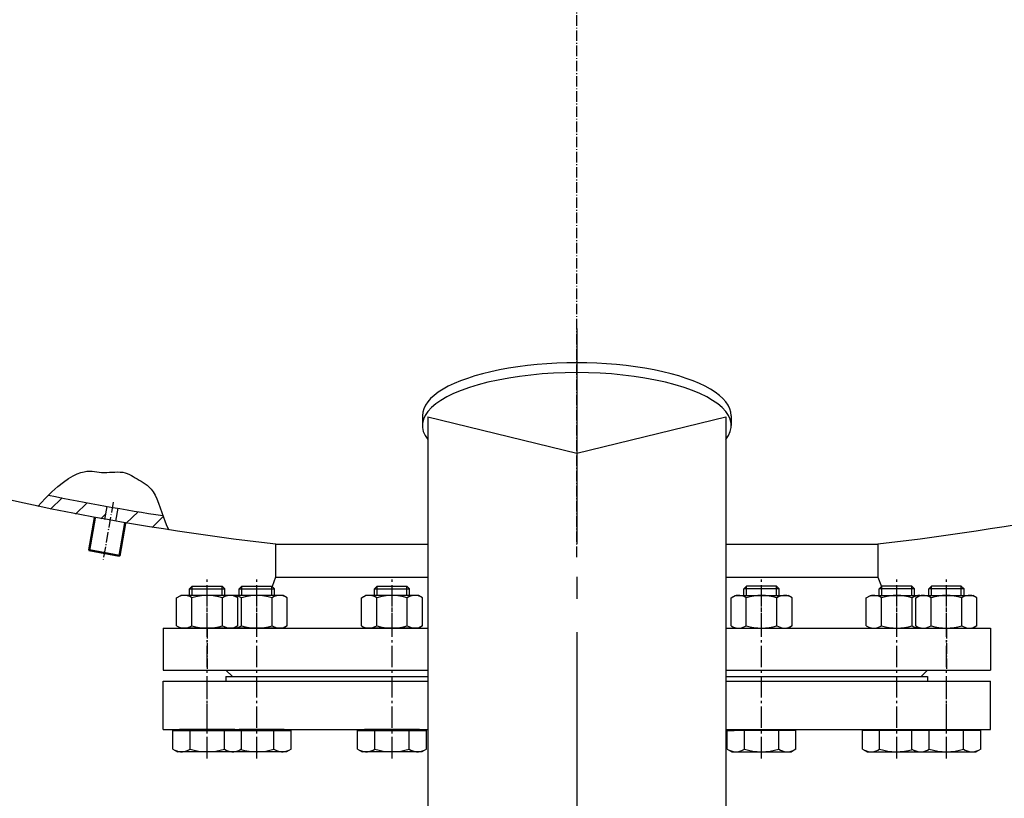
# Model space of a CAD drawing. Units: millimetres. Extents: x 9657 to 16125, y 297 to 4871.
# Drawn here: x 11129 to 11575, y 2246 to 2599 of the extents above; entities that cross this region are included whole.
import ezdxf

# ---------------------------------------------------------------- set-up
doc = ezdxf.new("R2010")
doc.units = ezdxf.units.MM
for name, pattern in [('AM_DIN_G_W050', [13.75, 9.75, -1.5, 1, -1.5]), ('AM_DIN_G_W050x2', [6.875, 4.75, -0.875, 0.375, -0.875]), ('gen7a', [6.875, 4.75, -0.875, 0.375, -0.875])]:
    doc.linetypes.add(name, pattern=pattern)
doc.layers.add('4', color=3, linetype='Continuous')
doc.layers.add('7A', color=4, linetype='gen7a')
for name, color, linetype, lineweight in [('AM_0', 7, 'Continuous', 50), ('AM_4', 3, 'Continuous', 25), ('AM_7', 4, 'AM_DIN_G_W050', 25), ('AM_8', 1, 'Continuous', 25)]:
    doc.layers.add(name, color=color, linetype=linetype, lineweight=lineweight)

# ---------------------------------------------------------------- blocks, each defined once
blk = doc.blocks.new('BD250PN6VAGNV9QN1')
for p, q in [((-187.5, -101.89), (-67.5, -101.89)), ((-187.5, -101.89), (-187.5, -123.89)), ((67.5, -101.89), (187.5, -101.89)), ((187.5, -101.89), (187.5, -123.89)), ((-187.5, -123.89), (-67.5, -123.89)), ((67.5, -123.89), (187.5, -123.89))]:
    blk.add_line(p, q)
at = {"layer": '7A'}
for p, q in [((-167.5, -101.89), (-167.5, -123.89)), ((167.5, -101.89), (167.5, -123.89))]:
    blk.add_line(p, q, dxfattribs=at)
blk = doc.blocks.new('VD250PN6VAGNV9QN1')
for p, q in [((-136.5, 0), (-67.5, 0)), ((-136.5, 0), (-136.5, -15)), ((67.5, 0), (136.5, 0)), ((136.5, 0), (136.5, -15)), ((-136.5, -15), (-138.06, -19.22)), ((-136.5, -15), (-67.5, -15)), ((67.5, -15), (136.5, -15)), ((136.5, -15), (138.06, -19.22)), ((-187.5, -38), (-67.5, -38)), ((-187.5, -38), (-187.5, -57)), ((67.5, -38), (187.5, -38)), ((187.5, -38), (187.5, -57)), ((-187.5, -57), (-67.5, -57)), ((-156, -60), (-159, -57)), ((67.5, -57), (187.5, -57)), ((156, -60), (159, -57)), ((-156, -60), (-67.5, -60)), ((67.5, -60), (156, -60))]:
    blk.add_line(p, q)
at = {"layer": '7A'}
for p, q in [((-167.5, -38), (-167.5, -57)), ((167.5, -38), (167.5, -57))]:
    blk.add_line(p, q, dxfattribs=at)
blk = doc.blocks.new('DICHTUNGDN2VAGNV9QN1')
for p, q in [((-159, 0), (-67.5, 0)), ((-159, 0), (-159, -2)), ((67.5, 0), (159, 0)), ((159, 0), (159, -2)), ((-159, -2), (-67.5, -2)), ((67.5, -2), (159, -2))]:
    blk.add_line(p, q)
blk = doc.blocks.new('FUßKURZVA')
for p, q in [((-70, 525.94), (-70, 521.47)), ((-67.5, 525.48), (-67.5, 58)), ((-67.5, 525.48), (0, 509)), ((0, 509), (67.5, 525.48)), ((67.5, 525.48), (67.5, 58)), ((70, 525.94), (70, 521.47)), ((-82.5, 48), (82.5, 48)), ((-82.5, 42), (-82.5, 48)), ((-82.5, 48), (-82.5, 48)), ((82.5, 48), (82.5, 42)), ((82.5, 42), (-82.5, 42))]:
    blk.add_line(p, q)
for centre, start, end in [((-77.5, 58), 270, 0), ((77.5, 58), 180, 270)]:
    blk.add_arc(centre, 10, start, end)
for centre, start_param, end_param in [((0, 525.94), 0, 3.141593), ((0, 521.47), 6.015122, 9.692841)]:
    blk.add_ellipse(centre, major_axis=(70, 0), ratio=0.342446, start_param=start_param, end_param=end_param)
at = {"layer": 'AM_7', "ltscale": 10}
blk.add_line((0, 565.44), (0, 109.79), dxfattribs=at)
blk = doc.blocks.new('BODENVA')
for start, end in [(96.49152, 115.97398), (64.02602, 83.50848)]:
    blk.add_arc((-2476.51, -473.02), 1207, start, end)
at = {"layer": '7A'}
blk.add_line((-2476.51, 732.07), (-2476.51, 466.01), dxfattribs=at)

msp = doc.modelspace()

# ---------------------------------------------------------------- hatches: boundary and pattern name
at = {"layer": 'AM_8'}
h = msp.add_hatch(dxfattribs=at)
h.set_pattern_fill('ANSI31', color=256, scale=3, angle=-1440.51263, style=0)
h.set_pattern_definition([(44.48737, (14864.388, 3028.085), (-6.674663, 6.795183), [])])
edge = h.paths.add_edge_path()
edge.add_line((11142.23, 2383.28), (11140.692, 2381.748))
edge.add_line((11140.692, 2381.748), (11137.396, 2378.156))
edge.add_ellipse((11343.958, 3362.721), major_axis=(-737.982, 683.681), ratio=1, start_angle=120.963823, end_angle=122.717544)
edge.add_line((11167.623, 2372.296), (11168.66, 2378.206))
edge.add_ellipse((11343.958, 3362.721), major_axis=(679.603, 733.58), ratio=1, start_angle=211.174635, end_angle=212.716689, ccw=False)
edge = h.paths.add_edge_path()
edge.add_line((11173.585, 2377.342), (11172.548, 2371.432))
edge.add_ellipse((11343.958, 3362.721), major_axis=(683.681, 737.982), ratio=1, start_angle=213.002314, end_angle=214.396021)
edge.add_line((11196.709, 2367.556), (11195.853, 2369.281))
edge.add_line((11195.853, 2369.281), (11195.051, 2371.219))
edge.add_line((11195.051, 2371.219), (11194.287, 2373.298))
edge.add_line((11194.287, 2373.298), (11194.036, 2374.023))
edge.add_ellipse((11343.958, 3362.721), major_axis=(-733.58, 679.603), ratio=1, start_angle=123.003168, end_angle=124.190282, ccw=False)

# ---------------------------------------------------------------- linework, layer by layer
for p, q in [((11168.66, 2378.206), (11167.623, 2372.296)), ((11173.585, 2377.342), (11172.548, 2371.432)), ((11207.37, 2342.08), (11206.143, 2340.853)), ((11206.143, 2340.853), (11222.143, 2340.853)), ((11206.143, 2337.88), (11206.143, 2340.853)), ((11207.37, 2342.08), (11220.916, 2342.08)), ((11222.143, 2340.853), (11220.916, 2342.08)), ((11222.143, 2337.88), (11222.143, 2340.853)), ((11229.811, 2342.08), (11228.584, 2340.853)), ((11228.584, 2340.853), (11244.584, 2340.853)), ((11228.584, 2337.88), (11228.584, 2340.853)), ((11229.811, 2342.08), (11243.357, 2342.08)), ((11244.584, 2340.853), (11243.357, 2342.08)), ((11244.584, 2337.88), (11244.584, 2340.853)), ((11291.12, 2342.08), (11289.893, 2340.853)), ((11289.893, 2340.853), (11305.893, 2340.853)), ((11289.893, 2337.88), (11289.893, 2340.853)), ((11291.12, 2342.08), (11304.666, 2342.08)), ((11305.893, 2340.853), (11304.666, 2342.08)), ((11305.893, 2337.88), (11305.893, 2340.853)), ((11457.393, 2340.853), (11458.62, 2342.08)), ((11473.393, 2340.853), (11457.393, 2340.853)), ((11457.393, 2337.88), (11457.393, 2340.853)), ((11472.166, 2342.08), (11458.62, 2342.08)), ((11472.166, 2342.08), (11473.393, 2340.853)), ((11473.393, 2337.88), (11473.393, 2340.853)), ((11518.703, 2340.853), (11519.929, 2342.08)), ((11534.703, 2340.853), (11518.703, 2340.853)), ((11518.703, 2337.88), (11518.703, 2340.853)), ((11533.476, 2342.08), (11519.929, 2342.08)), ((11533.476, 2342.08), (11534.703, 2340.853)), ((11534.703, 2337.88), (11534.703, 2340.853)), ((11541.143, 2340.853), (11542.37, 2342.08)), ((11557.143, 2340.853), (11541.143, 2340.853)), ((11541.143, 2337.88), (11541.143, 2340.853)), ((11555.916, 2342.08), (11542.37, 2342.08)), ((11555.916, 2342.08), (11557.143, 2340.853)), ((11557.143, 2337.88), (11557.143, 2340.853)), ((11200.283, 2336.806), (11202.143, 2337.88)), ((11200.283, 2324.153), (11200.283, 2336.806)), ((11226.143, 2337.88), (11202.143, 2337.88)), ((11207.213, 2324.153), (11207.213, 2336.806)), ((11221.073, 2324.153), (11221.073, 2336.806)), ((11248.584, 2337.88), (11224.584, 2337.88)), ((11228.003, 2336.806), (11226.143, 2337.88)), ((11228.003, 2324.153), (11228.003, 2336.806)), ((11229.654, 2324.153), (11229.654, 2336.806)), ((11243.514, 2324.153), (11243.514, 2336.806)), ((11250.444, 2336.806), (11248.584, 2337.88)), ((11250.444, 2324.153), (11250.444, 2336.806)), ((11284.033, 2336.806), (11285.893, 2337.88)), ((11284.033, 2324.153), (11284.033, 2336.806)), ((11309.893, 2337.88), (11285.893, 2337.88)), ((11290.963, 2324.153), (11290.963, 2336.806)), ((11304.823, 2324.153), (11304.823, 2336.806)), ((11311.753, 2336.806), (11309.893, 2337.88)), ((11311.753, 2324.153), (11311.753, 2336.806)), ((11451.533, 2336.806), (11453.393, 2337.88)), ((11451.533, 2324.153), (11451.533, 2336.806)), ((11453.393, 2337.88), (11477.393, 2337.88)), ((11458.463, 2324.153), (11458.463, 2336.806)), ((11472.323, 2324.153), (11472.323, 2336.806)), ((11479.253, 2336.806), (11477.393, 2337.88)), ((11479.253, 2324.153), (11479.253, 2336.806)), ((11512.843, 2336.806), (11514.703, 2337.88)), ((11512.843, 2324.153), (11512.843, 2336.806)), ((11514.703, 2337.88), (11538.703, 2337.88)), ((11519.773, 2324.153), (11519.773, 2336.806)), ((11533.633, 2324.153), (11533.633, 2336.806)), ((11535.283, 2336.806), (11537.143, 2337.88)), ((11535.283, 2324.153), (11535.283, 2336.806)), ((11537.143, 2337.88), (11561.143, 2337.88)), ((11542.213, 2324.153), (11542.213, 2336.806)), ((11556.073, 2324.153), (11556.073, 2336.806)), ((11563.003, 2336.806), (11561.143, 2337.88)), ((11563.003, 2324.153), (11563.003, 2336.806)), ((11200.283, 2324.153), (11202.143, 2323.08)), ((11226.143, 2323.08), (11202.143, 2323.08)), ((11248.584, 2323.08), (11224.584, 2323.08)), ((11228.003, 2324.153), (11226.143, 2323.08)), ((11250.444, 2324.153), (11248.584, 2323.08)), ((11284.033, 2324.153), (11285.893, 2323.08)), ((11309.893, 2323.08), (11285.893, 2323.08)), ((11311.753, 2324.153), (11309.893, 2323.08)), ((11451.533, 2324.153), (11453.393, 2323.08)), ((11453.393, 2323.08), (11477.393, 2323.08)), ((11479.253, 2324.153), (11477.393, 2323.08)), ((11512.843, 2324.153), (11514.703, 2323.08)), ((11514.703, 2323.08), (11538.703, 2323.08)), ((11535.283, 2324.153), (11537.143, 2323.08)), ((11537.143, 2323.08), (11561.143, 2323.08)), ((11563.003, 2324.153), (11561.143, 2323.08)), ((11198.551, 2268.288), (11198.551, 2276.68)), ((11198.551, 2276.68), (11201.643, 2276.68)), ((11206.143, 2277.08), (11201.643, 2277.08)), ((11201.643, 2276.68), (11201.643, 2277.08)), ((11201.643, 2276.68), (11226.643, 2276.68)), ((11222.143, 2277.08), (11206.143, 2277.08)), ((11206.345, 2268.288), (11206.345, 2276.68)), ((11221.942, 2268.288), (11221.942, 2276.68)), ((11226.643, 2277.08), (11222.143, 2277.08)), ((11224.084, 2276.68), (11249.084, 2276.68)), ((11226.643, 2276.68), (11226.643, 2277.08)), ((11226.643, 2276.68), (11229.736, 2276.68)), ((11244.584, 2277.08), (11228.584, 2277.08)), ((11229.736, 2268.288), (11229.736, 2276.68)), ((11244.382, 2268.288), (11244.382, 2276.68)), ((11249.084, 2277.08), (11244.584, 2277.08)), ((11249.084, 2276.68), (11249.084, 2277.08)), ((11249.084, 2276.68), (11252.177, 2276.68)), ((11252.177, 2268.288), (11252.177, 2276.68)), ((11282.301, 2268.288), (11282.301, 2276.68)), ((11282.301, 2276.68), (11285.393, 2276.68)), ((11289.893, 2277.08), (11285.393, 2277.08)), ((11285.393, 2276.68), (11285.393, 2277.08)), ((11285.393, 2276.68), (11313.486, 2276.68)), ((11305.893, 2277.08), (11289.893, 2277.08)), ((11290.095, 2268.288), (11290.095, 2276.68)), ((11305.692, 2268.288), (11305.692, 2276.68)), ((11310.393, 2277.08), (11305.893, 2277.08)), ((11313.486, 2268.288), (11313.486, 2276.68)), ((11449.801, 2268.288), (11449.801, 2276.68)), ((11449.801, 2276.68), (11452.893, 2276.68)), ((11452.893, 2277.08), (11457.393, 2277.08)), ((11477.893, 2276.68), (11452.893, 2276.68)), ((11457.393, 2277.08), (11473.393, 2277.08)), ((11457.595, 2268.288), (11457.595, 2276.68)), ((11473.192, 2268.288), (11473.192, 2276.68)), ((11473.393, 2277.08), (11477.893, 2277.08)), ((11477.893, 2276.68), (11477.893, 2277.08)), ((11480.986, 2276.68), (11477.893, 2276.68)), ((11480.986, 2268.288), (11480.986, 2276.68)), ((11511.11, 2268.288), (11511.11, 2276.68)), ((11514.203, 2276.68), (11511.11, 2276.68)), ((11514.203, 2277.08), (11518.703, 2277.08)), ((11514.203, 2276.68), (11514.203, 2277.08)), ((11539.203, 2276.68), (11514.203, 2276.68)), ((11518.703, 2277.08), (11534.703, 2277.08)), ((11518.904, 2268.288), (11518.904, 2276.68)), ((11533.551, 2268.288), (11533.551, 2276.68)), ((11536.643, 2276.68), (11533.551, 2276.68)), ((11536.643, 2277.08), (11541.143, 2277.08)), ((11536.643, 2276.68), (11536.643, 2277.08)), ((11561.643, 2276.68), (11536.643, 2276.68)), ((11541.143, 2277.08), (11557.143, 2277.08)), ((11541.345, 2268.288), (11541.345, 2276.68)), ((11556.942, 2268.288), (11556.942, 2276.68)), ((11557.143, 2277.08), (11561.643, 2277.08)), ((11561.643, 2276.68), (11561.643, 2277.08)), ((11564.736, 2276.68), (11561.643, 2276.68)), ((11564.736, 2268.288), (11564.736, 2276.68)), ((11198.551, 2268.288), (11200.643, 2267.08)), ((11227.643, 2267.08), (11200.643, 2267.08)), ((11229.736, 2268.288), (11227.643, 2267.08)), ((11250.084, 2267.08), (11227.643, 2267.08)), ((11252.177, 2268.288), (11250.084, 2267.08)), ((11282.301, 2268.288), (11284.393, 2267.08)), ((11311.393, 2267.08), (11284.393, 2267.08)), ((11313.486, 2268.288), (11311.393, 2267.08)), ((11449.801, 2268.288), (11451.893, 2267.08)), ((11451.893, 2267.08), (11478.893, 2267.08)), ((11480.986, 2268.288), (11478.893, 2267.08)), ((11511.11, 2268.288), (11513.203, 2267.08)), ((11513.203, 2267.08), (11535.643, 2267.08)), ((11533.551, 2268.288), (11535.643, 2267.08)), ((11535.643, 2267.08), (11562.643, 2267.08)), ((11564.736, 2268.288), (11562.643, 2267.08))]:
    msp.add_line(p, q)
for centre, radius, start, end in [((11343.958, 3362.721), 1000, 258.362001, 261.377648), ((11203.748, 2331.752), 6.127, 55.56153, 115.56153), ((11214.143, 2314.982), 22.898, 72.38303, 107.61697), ((11224.538, 2331.752), 6.127, 64.43847, 124.43847), ((11226.189, 2331.752), 6.127, 55.56153, 90.42776), ((11236.584, 2314.982), 22.898, 72.38303, 107.61697), ((11246.979, 2331.752), 6.127, 64.43847, 124.43847), ((11287.498, 2331.752), 6.127, 55.56153, 115.56153), ((11297.893, 2314.982), 22.898, 72.38303, 107.61697), ((11308.288, 2331.752), 6.127, 64.43847, 124.43847), ((11454.998, 2331.752), 6.127, 55.56153, 115.56153), ((11465.393, 2314.982), 22.898, 72.38303, 107.61697), ((11475.788, 2331.752), 6.127, 64.43847, 124.43847), ((11516.308, 2331.752), 6.127, 55.56153, 115.56153), ((11526.703, 2314.982), 22.898, 72.38303, 107.61697), ((11537.098, 2331.752), 6.127, 89.57224, 124.43847), ((11538.748, 2331.752), 6.127, 55.56153, 115.56153), ((11549.143, 2314.982), 22.898, 72.38303, 107.61697), ((11559.538, 2331.752), 6.127, 64.43847, 124.43847), ((11203.748, 2329.207), 6.127, 244.43847, 304.43847), ((11214.143, 2345.977), 22.898, 252.38303, 287.61697), ((11224.538, 2329.207), 6.127, 235.56153, 295.56153), ((11226.189, 2329.207), 6.127, 269.57224, 304.43847), ((11236.584, 2345.977), 22.898, 252.38303, 287.61697), ((11246.979, 2329.207), 6.127, 235.56153, 295.56153), ((11287.498, 2329.207), 6.127, 244.43847, 304.43847), ((11297.893, 2345.977), 22.898, 252.38303, 287.61697), ((11308.288, 2329.207), 6.127, 235.56153, 295.56153), ((11454.998, 2329.207), 6.127, 244.43847, 304.43847), ((11465.393, 2345.977), 22.898, 252.38303, 287.61697), ((11475.788, 2329.207), 6.127, 235.56153, 295.56153), ((11516.308, 2329.207), 6.127, 244.43847, 304.43847), ((11526.703, 2345.977), 22.898, 252.38303, 287.61697), ((11537.098, 2329.207), 6.127, 235.56153, 270.42776), ((11538.748, 2329.207), 6.127, 244.43847, 304.43847), ((11549.143, 2345.977), 22.898, 252.38303, 287.61697), ((11559.538, 2329.207), 6.127, 235.56153, 295.56153), ((11202.448, 2273.969), 6.89, 244.44687, 304.44687), ((11214.143, 2292.852), 25.773, 252.38753, 287.61247), ((11225.839, 2273.969), 6.89, 235.55313, 295.55313), ((11236.584, 2292.852), 25.773, 253.83408, 287.61247), ((11248.279, 2273.969), 6.89, 235.55313, 295.55313), ((11286.198, 2273.969), 6.89, 244.44687, 304.44687), ((11297.893, 2292.852), 25.773, 252.38753, 287.61247), ((11309.589, 2273.969), 6.89, 235.55313, 295.55313), ((11453.698, 2273.969), 6.89, 244.44687, 304.44687), ((11465.393, 2292.852), 25.773, 252.38753, 287.61247), ((11477.089, 2273.969), 6.89, 235.55313, 295.55313), ((11515.007, 2273.969), 6.89, 244.44687, 304.44687), ((11526.703, 2292.852), 25.773, 252.38753, 286.16592), ((11537.448, 2273.969), 6.89, 244.44687, 304.44687), ((11549.143, 2292.852), 25.773, 252.38753, 287.61247), ((11560.839, 2273.969), 6.89, 235.55313, 295.55313)]:
    msp.add_arc(centre, radius, start, end)
at = {"layer": '4'}
for p, q in [((11207.37, 2337.88), (11207.37, 2342.08)), ((11220.916, 2337.88), (11220.916, 2342.08)), ((11229.811, 2337.88), (11229.811, 2342.08)), ((11243.357, 2337.88), (11243.357, 2342.08)), ((11291.12, 2337.88), (11291.12, 2342.08)), ((11304.666, 2337.88), (11304.666, 2342.08)), ((11458.62, 2337.88), (11458.62, 2342.08)), ((11472.166, 2337.88), (11472.166, 2342.08)), ((11519.929, 2337.88), (11519.929, 2342.08)), ((11533.476, 2337.88), (11533.476, 2342.08)), ((11542.37, 2337.88), (11542.37, 2342.08)), ((11555.916, 2337.88), (11555.916, 2342.08))]:
    msp.add_line(p, q, dxfattribs=at)
at = {"layer": 'AM_0'}
msp.add_lwpolyline([(11163.191, 2373.074), (11160.599, 2358.3), (11174.388, 2355.88), (11176.98, 2370.654)], dxfattribs=at)
at = {"layer": 'AM_4'}
msp.add_lwpolyline([(11137.396, 2378.156), (11140.692, 2381.748), (11143.715, 2384.758), (11146.478, 2387.239), (11148.994, 2389.243), (11151.276, 2390.819), (11153.336, 2392.021), (11155.188, 2392.899), (11156.844, 2393.505), (11158.32, 2393.887), (11159.646, 2394.087), (11160.852, 2394.142), (11161.972, 2394.089), (11163.036, 2393.968), (11164.078, 2393.815), (11165.128, 2393.67), (11166.218, 2393.569), (11167.373, 2393.541), (11168.581, 2393.571), (11169.824, 2393.636), (11171.083, 2393.711), (11172.337, 2393.772), (11173.569, 2393.795), (11174.76, 2393.756), (11175.889, 2393.631), (11176.945, 2393.402), (11177.934, 2393.079), (11178.871, 2392.679), (11179.769, 2392.218), (11180.643, 2391.713), (11181.505, 2391.182), (11182.371, 2390.64), (11183.253, 2390.104), (11184.161, 2389.582), (11185.09, 2389.044), (11186.029, 2388.451), (11186.968, 2387.765), (11187.898, 2386.947), (11188.807, 2385.959), (11189.686, 2384.761), (11190.526, 2383.314), (11191.319, 2381.599), (11192.077, 2379.669), (11192.814, 2377.594), (11193.546, 2375.447), (11194.287, 2373.298), (11195.051, 2371.219), (11195.853, 2369.281), (11196.709, 2367.556)], dxfattribs=at)
at = {"layer": 'AM_7', "linetype": 'AM_DIN_G_W050x2'}
msp.add_line((11171.537, 2380.136), (11166.975, 2354.135), dxfattribs=at)
at = {"layer": 'AM_7'}
for p, q in [((11214.143, 2264.08), (11214.143, 2345.08)), ((11236.584, 2264.08), (11236.584, 2345.08)), ((11297.893, 2264.08), (11297.893, 2345.08)), ((11465.393, 2264.08), (11465.393, 2345.08)), ((11526.703, 2264.08), (11526.703, 2345.08)), ((11549.143, 2264.08), (11549.143, 2345.08)), ((11214.143, 2320.08), (11214.143, 2340.88)), ((11236.584, 2320.08), (11236.584, 2340.88)), ((11297.893, 2320.08), (11297.893, 2340.88)), ((11465.393, 2320.08), (11465.393, 2340.88)), ((11526.703, 2320.08), (11526.703, 2340.88)), ((11549.143, 2320.08), (11549.143, 2340.88))]:
    msp.add_line(p, q, dxfattribs=at)

# ---------------------------------------------------------------- block references
at = {"xscale": -1, "rotation": 180}
for name, p in [('BODENVA', (13858.158, 3087.323)), ('BD250PN6VAGNV9QN1', (11381.643, 2175.191))]:
    msp.add_blockref(name, p, dxfattribs=at)
for name, p in [('FUßKURZVA', (11381.643, 1893.341)), ('VD250PN6VAGNV9QN1', (11381.643, 2361.08)), ('DICHTUNGDN2VAGNV9QN1', (11381.643, 2301.08))]:
    msp.add_blockref(name, p)

doc.saveas('drawing.dxf')
